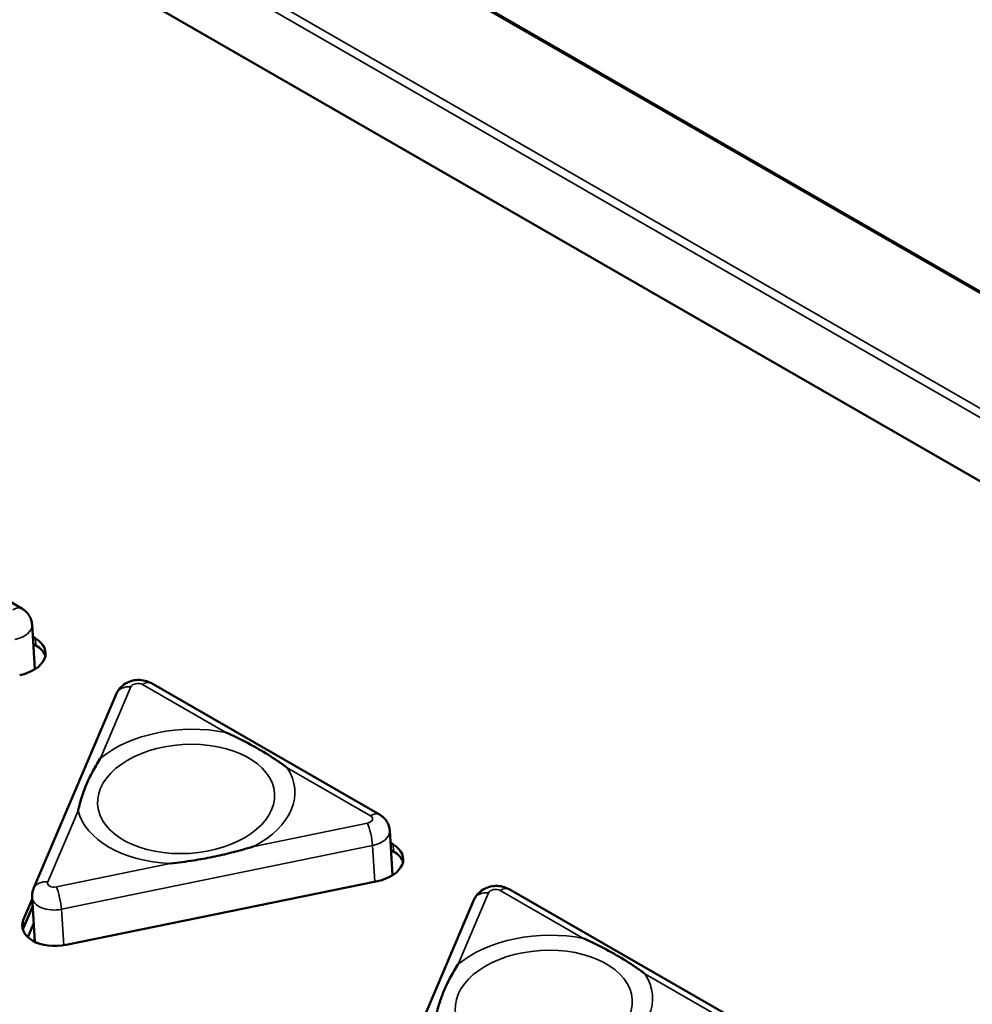
# Model space of a CAD drawing. Units: millimetres. Extents: x 0 to 2523, y 0 to 1782.
# Drawn here: x 1824 to 1865, y 1200 to 1243 of the extents above; entities that cross this region are included whole.
import ezdxf

# ---------------------------------------------------------------- set-up
doc = ezdxf.new("R2010")
doc.units = ezdxf.units.MM
doc.header["$LTSCALE"] = 3
doc.layers.add('Visible (ISO)', color=7, linetype='Continuous', lineweight=50)
doc.layers.add('Visible Narrow (ISO)', color=7, linetype='Continuous', lineweight=35)

msp = doc.modelspace()

# ---------------------------------------------------------------- linework, layer by layer
at = {"layer": 'Visible (ISO)'}
for p, q in [((2096.381, 1097.959), (1608.85, 1378.709)), ((2096.363, 1097.93), (1609.02, 1378.572)), ((2096.363, 1097.93), (1609.02, 1378.572)), ((2096.363, 1097.93), (1609.025, 1378.569)), ((2096.363, 1097.93), (1609.025, 1378.569)), ((2096.351, 1097.911), (1609.139, 1378.478)), ((1603.925, 1373.409), (2091.154, 1092.832)), ((1824.178, 1217.438), (1814.394, 1223.072)), ((1824.735, 1214.832), (1824.615, 1216.755)), ((1824.648, 1216.221), (1824.756, 1216.158)), ((1824.775, 1215.863), (1824.667, 1215.925)), ((1824.667, 1215.925), (1824.775, 1215.863)), ((1824.775, 1215.855), (1824.667, 1215.918)), ((1839.522, 1208.602), (1829.738, 1214.236)), ((1828.244, 1213.801), (1824.683, 1205.433)), ((1840.079, 1205.996), (1839.959, 1207.919)), ((1839.992, 1207.384), (1840.1, 1207.322)), ((1840.119, 1207.027), (1840.011, 1207.089)), ((1840.011, 1207.089), (1840.119, 1207.027)), ((1840.119, 1207.019), (1840.011, 1207.081)), ((1839.429, 1205.745), (1826.085, 1203.011)), ((1854.866, 1199.766), (1845.083, 1205.4)), ((1824.241, 1204.073), (1824.624, 1204.975)), ((1824.739, 1203.138), (1824.619, 1205.06)), ((1843.588, 1204.965), (1840.028, 1196.597)), ((1824.643, 1204.679), (1824.259, 1203.778)), ((1824.259, 1203.778), (1824.643, 1204.679)), ((1824.643, 1204.672), (1824.26, 1203.77)), ((1824.689, 1203.942), (1824.432, 1203.338))]:
    msp.add_line(p, q, dxfattribs=at)
for centre, major_axis, start_param, end_param in [((1823.694, 1215.461), (1.503, 0.094), 4.936903, 7.031298), ((1823.712, 1215.166), (1.503, 0.094), 0.160408, 0.748112), ((1823.712, 1215.166), (1.503, 0.094), 0.160408, 0.748112), ((1823.713, 1215.158), (1.503, 0.094), 0.164724, 0.748112), ((1839.038, 1206.625), (1.503, 0.094), 4.936903, 7.031298), ((1839.057, 1206.329), (1.503, 0.094), 0.160408, 0.748112), ((1839.057, 1206.329), (1.503, 0.094), 0.160408, 0.748112), ((1839.057, 1206.322), (1.503, 0.094), 0.164724, 0.748112), ((1825.694, 1203.891), (-1.503, -0.094), 5.9841, 8.078495), ((1825.713, 1203.596), (-1.503, -0.094), 5.9841, 6.122777), ((1825.713, 1203.596), (-1.503, -0.094), 5.9841, 6.122777), ((1825.713, 1203.588), (-1.503, -0.094), 5.9841, 6.118461)]:
    msp.add_ellipse(centre, major_axis=major_axis, ratio=0.614785, start_param=start_param, end_param=end_param, dxfattribs=at)
for points, knots in [([(1824.615, 1216.755), (1824.611, 1216.821), (1824.598, 1216.886), (1824.56, 1217.009), (1824.534, 1217.066), (1824.474, 1217.169), (1824.44, 1217.215), (1824.368, 1217.295), (1824.331, 1217.33), (1824.255, 1217.39), (1824.216, 1217.416), (1824.178, 1217.438)], [3.9642766, 3.9642766, 3.9642766, 3.9642766, 4.1138991, 4.1138991, 4.2635215, 4.2635215, 4.413144, 4.413144, 4.5627665, 4.5627665, 4.712389, 4.712389, 4.712389, 4.712389]), ([(1829.738, 1214.236), (1829.648, 1214.288), (1829.558, 1214.321), (1829.365, 1214.369), (1829.262, 1214.378), (1829.058, 1214.372), (1828.957, 1214.356), (1828.755, 1214.295), (1828.654, 1214.25), (1828.468, 1214.118), (1828.381, 1214.037), (1828.285, 1213.887), (1828.263, 1213.846), (1828.244, 1213.801)], [4.712389, 4.712389, 4.712389, 4.712389, 5.064361, 5.064361, 5.48324, 5.48324, 5.902119, 5.902119, 6.320998, 6.320998, 6.684098, 6.684098, 6.806784, 6.806784, 6.806784, 6.806784]), ([(1835.564, 1210.605), (1835.559, 1210.608), (1835.555, 1210.611), (1835.425, 1210.711), (1835.295, 1210.804), (1834.901, 1211.074), (1834.626, 1211.245), (1834.045, 1211.58), (1833.744, 1211.741), (1833.271, 1211.969), (1833.11, 1212.044), (1832.94, 1212.117), (1832.934, 1212.12), (1832.929, 1212.122)], [-0.0021172, -0.0021172, -0.0021172, -0.0021172, 0, 0, 0.0620756, 0.0620756, 0.1843752, 0.1843752, 0.3066749, 0.3066749, 0.3687505, 0.3687505, 0.3708677, 0.3708677, 0.3708677, 0.3708677]), ([(1827.553, 1211.021), (1827.55, 1211.016), (1827.547, 1211.012), (1827.417, 1210.813), (1827.301, 1210.614), (1827.106, 1210.242), (1827.025, 1210.072), (1826.88, 1209.729), (1826.815, 1209.559), (1826.694, 1209.186), (1826.64, 1208.986), (1826.596, 1208.777), (1826.595, 1208.772), (1826.594, 1208.767)], [-0.0023537, -0.0023537, -0.0023537, -0.0023537, 0, 0, 0.0994706, 0.0994706, 0.1838809, 0.1838809, 0.2682911, 0.2682911, 0.3677617, 0.3677617, 0.3701155, 0.3701155, 0.3701155, 0.3701155]), ([(1839.959, 1207.919), (1839.955, 1207.985), (1839.942, 1208.05), (1839.904, 1208.173), (1839.878, 1208.23), (1839.818, 1208.333), (1839.784, 1208.378), (1839.713, 1208.459), (1839.675, 1208.494), (1839.599, 1208.554), (1839.56, 1208.58), (1839.522, 1208.602)], [3.9642766, 3.9642766, 3.9642766, 3.9642766, 4.1138991, 4.1138991, 4.2635215, 4.2635215, 4.413144, 4.413144, 4.5627665, 4.5627665, 4.712389, 4.712389, 4.712389, 4.712389]), ([(1830.536, 1206.497), (1830.543, 1206.498), (1830.551, 1206.499), (1830.887, 1206.54), (1831.215, 1206.583), (1831.818, 1206.678), (1832.092, 1206.727), (1832.639, 1206.839), (1832.908, 1206.901), (1833.491, 1207.049), (1833.802, 1207.137), (1834.115, 1207.229), (1834.122, 1207.231), (1834.129, 1207.234)], [-0.0023537, -0.0023537, -0.0023537, -0.0023537, 0, 0, 0.0994706, 0.0994706, 0.1838809, 0.1838809, 0.2682911, 0.2682911, 0.3677617, 0.3677617, 0.3701155, 0.3701155, 0.3701155, 0.3701155]), ([(1824.683, 1205.433), (1824.674, 1205.411), (1824.666, 1205.389), (1824.65, 1205.342), (1824.644, 1205.318), (1824.632, 1205.268), (1824.628, 1205.243), (1824.621, 1205.192), (1824.619, 1205.166), (1824.617, 1205.113), (1824.617, 1205.087), (1824.619, 1205.06)], [0.5235988, 0.5235988, 0.5235988, 0.5235988, 0.5834158, 0.5834158, 0.6432328, 0.6432328, 0.7030499, 0.7030499, 0.7628669, 0.7628669, 0.8226839, 0.8226839, 0.8226839, 0.8226839]), ([(1845.083, 1205.4), (1844.992, 1205.452), (1844.902, 1205.485), (1844.709, 1205.532), (1844.606, 1205.542), (1844.402, 1205.536), (1844.301, 1205.52), (1844.099, 1205.459), (1843.998, 1205.413), (1843.812, 1205.282), (1843.725, 1205.201), (1843.629, 1205.051), (1843.607, 1205.01), (1843.588, 1204.965)], [4.712389, 4.712389, 4.712389, 4.712389, 5.064361, 5.064361, 5.48324, 5.48324, 5.902119, 5.902119, 6.320998, 6.320998, 6.684098, 6.684098, 6.806784, 6.806784, 6.806784, 6.806784]), ([(1850.908, 1201.769), (1850.903, 1201.772), (1850.899, 1201.775), (1850.769, 1201.874), (1850.64, 1201.968), (1850.245, 1202.238), (1849.97, 1202.409), (1849.389, 1202.744), (1849.088, 1202.904), (1848.616, 1203.133), (1848.454, 1203.208), (1848.284, 1203.281), (1848.279, 1203.283), (1848.273, 1203.286)], [-0.0021172, -0.0021172, -0.0021172, -0.0021172, 0, 0, 0.0620756, 0.0620756, 0.1843752, 0.1843752, 0.3066749, 0.3066749, 0.3687505, 0.3687505, 0.3708677, 0.3708677, 0.3708677, 0.3708677]), ([(1842.897, 1202.185), (1842.894, 1202.18), (1842.891, 1202.175), (1842.761, 1201.977), (1842.645, 1201.778), (1842.45, 1201.406), (1842.37, 1201.235), (1842.224, 1200.893), (1842.16, 1200.723), (1842.038, 1200.35), (1841.984, 1200.149), (1841.94, 1199.941), (1841.939, 1199.936), (1841.938, 1199.931)], [-0.0023537, -0.0023537, -0.0023537, -0.0023537, 0, 0, 0.0994706, 0.0994706, 0.1838809, 0.1838809, 0.2682911, 0.2682911, 0.3677617, 0.3677617, 0.3701155, 0.3701155, 0.3701155, 0.3701155])]:
    msp.add_open_spline(points, degree=3, knots=knots, dxfattribs=at)
at = {"layer": 'Visible Narrow (ISO)'}
for p, q in [((1607.022, 1374.755), (2093.6, 1094.552)), ((1606.778, 1374.501), (2093.323, 1094.319)), ((1824.756, 1216.158), (1824.775, 1215.863)), ((1824.775, 1215.863), (1824.775, 1215.855)), ((1827.553, 1211.021), (1828.853, 1214.078)), ((1829.354, 1214.18), (1832.929, 1212.122)), ((1835.564, 1210.605), (1839.138, 1208.546)), ((1825.293, 1205.71), (1826.594, 1208.767)), ((1839.004, 1208.232), (1834.129, 1207.234)), ((1825.877, 1204.539), (1839.221, 1207.272)), ((1839.318, 1205.722), (1839.221, 1207.272)), ((1840.1, 1207.322), (1840.119, 1207.027)), ((1840.119, 1207.027), (1840.119, 1207.019)), ((1830.536, 1206.497), (1825.66, 1205.499)), ((1842.897, 1202.185), (1844.198, 1205.242)), ((1844.699, 1205.344), (1848.273, 1203.286)), ((1825.974, 1202.991), (1825.877, 1204.539)), ((1824.241, 1204.073), (1824.259, 1203.778)), ((1824.259, 1203.778), (1824.26, 1203.77)), ((1850.908, 1201.769), (1854.482, 1199.71))]:
    msp.add_line(p, q, dxfattribs=at)
for centre, major_axis, ratio, start_param, end_param in [((1823.828, 1216.832), (0.349, 0.607), 0.578093, 0, 0.853278), ((1823.617, 1216.693), (0.998, 0.063), 0.614785, 4.936903, 6.283185), ((1828.888, 1213.527), (-0.644, 0.274), 0.753682, 5.073783, 6.283185), ((1829.143, 1214.041), (-0.299, -0.019), 0.614785, 3.889705, 5.9841), ((1829.389, 1213.629), (0.349, 0.607), 0.578093, 0, 0.853278), ((1831.217, 1209.374), (-4.672, -0.293), 0.614785, 4.299056, 5.574749), ((1831.217, 1209.374), (4.672, 0.293), 0.614785, 5.346254, 6.621947), ((1831.217, 1209.374), (-4.672, -0.293), 0.614785, 0.110266, 1.385959), ((1838.926, 1208.408), (0.299, 0.019), 0.614785, 4.936903, 7.031298), ((1839.172, 1207.995), (0.349, 0.607), 0.578093, 0, 0.853278), ((1839.039, 1207.681), (-0.14, 0.686), 0.175589, 4.037914, 5.608711), ((1838.961, 1207.857), (0.998, 0.063), 0.614785, 4.936903, 6.283185), ((1825.328, 1205.159), (-0.644, 0.274), 0.753682, 5.073783, 6.283185), ((1825.582, 1205.674), (-0.299, -0.019), 0.614785, 5.9841, 8.078495), ((1825.695, 1204.948), (-0.14, 0.686), 0.175589, 4.037914, 5.608711), ((1844.232, 1204.691), (-0.644, 0.274), 0.753682, 5.073783, 6.283185), ((1844.487, 1205.205), (-0.299, -0.019), 0.614785, 3.889705, 5.9841), ((1844.733, 1204.793), (0.349, 0.607), 0.578093, 0, 0.853278), ((1825.617, 1205.123), (-0.998, -0.063), 0.614785, 0, 1.79531), ((1846.561, 1200.538), (-4.672, -0.293), 0.614785, 4.299056, 5.574749), ((1846.561, 1200.538), (4.672, 0.293), 0.614785, 5.346254, 6.621947)]:
    msp.add_ellipse(centre, major_axis=major_axis, ratio=ratio, start_param=start_param, end_param=end_param, dxfattribs=at)
for centre in [(1831.224, 1209.271), (1846.568, 1200.435)]:
    msp.add_ellipse(centre, major_axis=(-3.796, -0.238), ratio=0.614785, dxfattribs=at)

doc.saveas('drawing.dxf')
